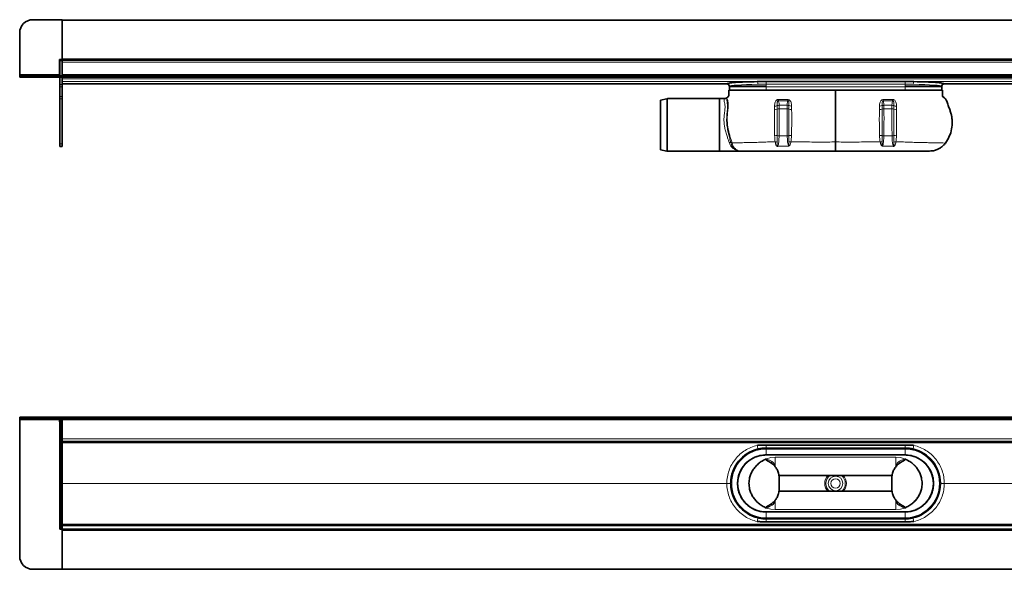
# Model space of a CAD drawing. Units: millimetres. Extents: x 254 to 1756, y 534 to 953.
# Drawn here: x 254 to 1005, y 534 to 953 of the extents above; entities that cross this region are included whole.
import ezdxf

# ---------------------------------------------------------------- set-up
doc = ezdxf.new("R2010")
doc.units = ezdxf.units.MM
doc.header["$LTSCALE"] = 5

msp = doc.modelspace()

# ---------------------------------------------------------------- linework, layer by layer
at = {"color": 7, "linetype": 'Continuous', "lineweight": 35}
for p, q in [((286.07, 953), (263.57, 953)), ((286.07, 952.7), (286.07, 953)), ((286.07, 952.7), (1466.07, 952.7)), ((286.07, 923.2), (286.07, 952.7)), ((253.57, 943), (253.57, 911.2)), ((283.97, 922.55), (286.07, 922.55)), ((283.97, 911.2), (283.97, 922.55)), ((284.07, 921.2), (284.07, 910.2)), ((286.07, 923.2), (286.07, 922.2)), ((1466.07, 922.2), (286.07, 922.2)), ((286.07, 921.2), (286.07, 922.2)), ((1466.07, 922.2), (286.07, 922.2)), ((286.07, 921.2), (286.07, 911.2)), ((286.07, 911.2), (286.07, 920.7)), ((253.57, 911.2), (253.57, 910.2)), ((253.57, 909.2), (253.57, 910.2)), ((253.57, 910.2), (263.57, 910.2)), ((263.57, 909.2), (253.57, 909.2)), ((286.07, 910.2), (263.57, 910.2)), ((286.07, 909.2), (263.57, 909.2)), ((283.97, 910.2), (283.97, 911.2)), ((284.07, 909.2), (284.07, 903.47)), ((286.07, 911.2), (286.07, 910.2)), ((1466.07, 910.2), (286.07, 910.2)), ((286.07, 909.2), (286.07, 910.2)), ((1466.07, 909.2), (286.07, 909.2)), ((286.07, 907.86), (286.07, 909.2)), ((284.07, 901.66), (284.07, 903.47)), ((284.07, 901.66), (284.07, 894.4)), ((286.07, 907.1), (286.07, 907.86)), ((286.07, 907.1), (286.07, 903.47)), ((286.07, 904.1), (793.11, 904.1)), ((286.07, 903.47), (286.07, 901.66)), ((286.07, 901.66), (286.07, 894.4)), ((795.07, 902.1), (795.07, 899.2)), ((823.07, 902.25), (795.27, 902.25)), ((929.07, 905.76), (823.07, 905.76)), ((929.07, 902.25), (956.87, 902.25)), ((957.07, 899.2), (957.07, 902.1)), ((959.03, 904.1), (1466.07, 904.1)), ((284.07, 892.59), (284.07, 894.4)), ((286.07, 894.4), (286.07, 892.59)), ((795.07, 899.2), (823.07, 899.2)), ((823.07, 899.2), (929.07, 899.2)), ((929.07, 899.2), (950.22, 899.2)), ((950.86, 899.2), (957.07, 899.2)), ((284.07, 892.59), (284.07, 858.3)), ((286.07, 892.59), (286.07, 858.3)), ((747.27, 892.68), (742.57, 891.71)), ((742.57, 891.71), (742.57, 853.78)), ((787.57, 892.75), (747.87, 892.75)), ((791.15, 892.75), (787.57, 892.75)), ((787.57, 892.75), (787.57, 852.75)), ((787.57, 872.75), (787.57, 892.75)), ((787.57, 852.75), (787.57, 872.75)), ((284.07, 856.3), (284.07, 858.3)), ((286.07, 858.3), (286.07, 856.3)), ((286.07, 856.3), (284.07, 856.3)), ((742.57, 853.78), (747.27, 852.81)), ((747.87, 852.75), (787.57, 852.75)), ((787.57, 852.75), (804.38, 852.75)), ((253.57, 648.72), (253.57, 649.72)), ((253.57, 649.72), (263.57, 649.72)), ((263.57, 648.72), (253.57, 648.72)), ((253.57, 648.72), (253.57, 647.72)), ((253.57, 543.72), (253.57, 647.72)), ((286.07, 649.72), (263.57, 649.72)), ((286.07, 648.72), (263.57, 648.72)), ((283.97, 647.72), (283.97, 648.72)), ((283.97, 646.1), (283.97, 647.72)), ((284.07, 646.1), (283.97, 646.1)), ((284.07, 564.19), (284.07, 648.72)), ((286.07, 649.72), (286.07, 648.72)), ((286.07, 649.69), (1466.07, 649.69)), ((286.07, 648.72), (286.07, 648.69)), ((286.07, 648.69), (1466.07, 648.69)), ((286.07, 648.69), (286.07, 647.69)), ((286.07, 647.69), (286.07, 633.19)), ((286.07, 631.46), (286.07, 633.19)), ((286.07, 631.46), (286.07, 567.11)), ((1466.07, 631.19), (286.07, 631.19)), ((823.07, 628.45), (929.07, 628.45)), ((929.07, 628.44), (823.07, 628.44)), ((823.07, 626.19), (929.07, 626.19)), ((876.07, 620.93), (823.06, 620.93)), ((823.07, 620.94), (929.07, 620.94)), ((876.07, 620.93), (929.07, 620.93)), ((833.07, 604.12), (832.65, 606.99)), ((919.22, 605.19), (832.91, 605.19)), ((833.07, 604.12), (833.07, 594.26)), ((919.07, 604.12), (919.49, 606.99)), ((919.07, 604.12), (919.07, 594.26)), ((833.07, 594.26), (832.65, 591.39)), ((919.07, 594.26), (919.49, 591.39)), ((919.22, 593.19), (832.91, 593.19)), ((876.07, 577.45), (823.06, 577.45)), ((823.07, 577.44), (929.07, 577.44)), ((929.07, 572.19), (823.07, 572.19)), ((876.07, 577.45), (929.07, 577.45)), ((285.07, 564.19), (284.07, 564.19)), ((286.07, 564.19), (285.07, 564.19)), ((286.07, 567.19), (1466.07, 567.19)), ((286.07, 564.28), (286.07, 567.11)), ((286.07, 564.28), (286.07, 564.19)), ((286.07, 564.19), (1466.07, 564.19)), ((286.07, 564.19), (286.07, 563.19)), ((929.07, 569.94), (823.07, 569.94)), ((823.07, 569.94), (929.07, 569.94)), ((286.07, 563.19), (286.07, 533.72)), ((286.07, 533.69), (286.07, 563.19)), ((286.07, 533.72), (263.57, 533.72)), ((1466.07, 533.69), (286.07, 533.69))]:
    msp.add_line(p, q, dxfattribs=at)
at = {"color": 8, "linetype": 'Continuous', "lineweight": 18}
for p, q in [((1466.07, 923.2), (286.07, 923.2)), ((286.07, 920.7), (1466.07, 920.7)), ((283.97, 911.2), (253.57, 911.2)), ((263.57, 910.2), (263.57, 909.2)), ((1466.07, 911.2), (286.07, 911.2)), ((284.07, 903.47), (286.07, 903.47)), ((286.07, 901.66), (284.07, 901.66)), ((286.07, 907.86), (1466.07, 907.86)), ((286.07, 905.86), (1466.07, 905.86)), ((286.07, 904.1), (793.11, 904.1)), ((823.07, 901.9), (795.13, 901.9)), ((823.07, 903.87), (823.07, 905.76)), ((929.07, 903.87), (823.07, 903.87)), ((823.07, 903.87), (823.07, 899.2)), ((823.07, 902.05), (823.07, 901.9)), ((823.07, 901.9), (929.07, 901.9)), ((823.07, 901.9), (823.07, 900.98)), ((929.07, 903.87), (929.07, 905.76)), ((929.07, 903.87), (929.07, 899.2)), ((929.07, 902.05), (929.07, 901.9)), ((929.07, 901.9), (957.01, 901.9)), ((929.07, 901.9), (929.07, 900.98)), ((959.03, 904.1), (1466.07, 904.1)), ((284.07, 894.4), (286.07, 894.4)), ((286.07, 892.59), (284.07, 892.59)), ((747.27, 872.75), (747.27, 892.68)), ((747.87, 892.75), (747.87, 872.75)), ((791.13, 892.54), (791.15, 892.75)), ((829.59, 887.04), (829.56, 884.33)), ((831.63, 884.71), (831.62, 887.43)), ((832.52, 891.18), (839.65, 891.11)), ((839.67, 891.99), (832.56, 892.09)), ((833.02, 884.99), (833.01, 887.71)), ((839.18, 887.71), (833.01, 887.71)), ((839.18, 887.71), (839.15, 884.99)), ((912.47, 891.99), (919.58, 892.09)), ((919.62, 891.18), (912.49, 891.11)), ((912.96, 887.71), (912.99, 884.99)), ((912.96, 887.71), (919.13, 887.71)), ((919.11, 884.99), (919.13, 887.71)), ((920.51, 884.71), (920.52, 887.43)), ((922.55, 887.04), (922.58, 884.33)), ((839.15, 884.99), (833.02, 884.99)), ((912.99, 884.99), (919.11, 884.99)), ((747.27, 852.81), (747.27, 872.75)), ((747.87, 872.75), (747.87, 852.75)), ((839.25, 864.38), (832.96, 864.38)), ((912.89, 864.38), (919.18, 864.38)), ((284.07, 858.3), (286.07, 858.3)), ((840.07, 856.83), (832.04, 856.52)), ((832.08, 856.27), (840.09, 856.58)), ((920.05, 856.27), (912.04, 856.58)), ((912.07, 856.83), (920.1, 856.52)), ((253.57, 647.72), (283.97, 647.72)), ((263.57, 649.72), (263.57, 648.72)), ((285.07, 564.19), (285.07, 648.72)), ((286.07, 647.69), (1466.07, 647.69)), ((1466.07, 633.19), (286.07, 633.19)), ((286.07, 630.25), (1466.07, 630.25)), ((823.07, 628.45), (823.07, 628.44)), ((823.07, 628.44), (823.07, 626.19)), ((823.07, 625.44), (823.07, 626.19)), ((823.07, 625.44), (929.07, 625.44)), ((823.07, 620.94), (823.07, 625.44)), ((929.07, 628.45), (929.07, 628.44)), ((929.07, 628.44), (929.07, 626.19)), ((929.07, 625.44), (929.07, 626.19)), ((929.07, 620.94), (929.07, 625.44)), ((823.06, 620.93), (823.06, 620.94)), ((876.07, 620.94), (823.06, 620.93)), ((823.06, 620.93), (823.06, 620.94)), ((823.06, 620.93), (823.06, 620.93)), ((830.07, 611.9), (830.07, 619.19)), ((830.07, 619.19), (922.07, 619.19)), ((876.07, 620.94), (929.07, 620.93)), ((876.07, 620.94), (876.07, 620.93)), ((922.07, 611.9), (922.07, 619.19)), ((929.07, 620.93), (929.07, 620.94)), ((929.07, 620.93), (929.07, 620.94)), ((929.07, 620.93), (929.07, 620.93)), ((286.07, 599.25), (793.07, 599.25)), ((286.07, 599.13), (793.07, 599.13)), ((801.33, 599.19), (801.33, 599.19)), ((950.81, 599.19), (950.81, 599.19)), ((959.07, 599.25), (1466.07, 599.25)), ((959.07, 599.13), (1466.07, 599.13)), ((830.07, 586.48), (830.07, 579.19)), ((922.07, 586.48), (922.07, 579.19)), ((830.07, 579.19), (922.07, 579.19)), ((823.06, 577.45), (823.06, 577.44)), ((823.06, 577.45), (823.06, 577.45)), ((876.07, 577.45), (823.06, 577.45)), ((823.06, 577.45), (823.06, 577.44)), ((823.07, 577.44), (823.07, 572.94)), ((823.07, 572.94), (823.07, 572.19)), ((823.07, 572.94), (929.07, 572.94)), ((823.07, 572.19), (823.07, 569.94)), ((876.07, 577.45), (929.07, 577.45)), ((876.07, 577.45), (876.07, 577.45)), ((929.07, 577.45), (929.07, 577.44)), ((929.07, 577.45), (929.07, 577.45)), ((929.07, 577.45), (929.07, 577.44)), ((929.07, 577.44), (929.07, 572.94)), ((929.07, 572.94), (929.07, 572.19)), ((929.07, 572.19), (929.07, 569.94)), ((286.07, 568.13), (1466.07, 568.13)), ((823.07, 569.94), (823.07, 569.94)), ((929.07, 569.94), (929.07, 569.94)), ((286.07, 563.19), (1466.07, 563.19))]:
    msp.add_line(p, q, dxfattribs=at)
for radius in [5.61, 3.55]:
    msp.add_circle((876.07, 599.19), radius, dxfattribs=at)
at = {"color": 7, "linetype": 'Continuous', "lineweight": 35}
for centre, radius, start, end in [((263.57, 943), 10, 90, 180), ((285.07, 921.2), 1, 90, 180), ((285.07, 921.2), 1, 0, 90), ((793.07, 902.1), 2, 0.16038, 88.79164), ((959.07, 902.1), 2, 91.19289, 179.82514), ((747.87, 889.75), 3, 90, 101.65), ((747.87, 855.75), 3, 258.35, 270), ((823.07, 599.19), 27, 103.03672, 179.56689), ((929.07, 599.19), 27, 0.43311, 76.96328), ((823.07, 599.19), 21.75, 90, 270), ((929.07, 599.19), 21.75, 270, 90), ((823.07, 599.19), 27, 180.43311, 256.96328), ((929.07, 599.19), 27, 283.03672, 359.56689), ((263.57, 543.72), 10, 180, 270)]:
    msp.add_arc(centre, radius, start, end, dxfattribs=at)
at = {"color": 8, "linetype": 'Continuous', "lineweight": 18}
for centre, radius, start, end in [((793.07, 902.1), 2, 0.0729, 88.87319), ((813.79, 904.14), 2.99, 352.52437, 32.47687), ((938.35, 904.14), 2.99, 147.52313, 187.47563), ((959.07, 902.1), 2, 91.12681, 179.9271), ((791.14, 895.54), 3, 269.68889, 311.48281), ((829.67, 892.12), 5.08, 269.09558, 292.61725), ((832.96, 884.34), 3.37, 89.23114, 113.41655), ((789.71, 893.4), 42.87, 357.0295, 358.24329), ((839.2, 884.27), 3.43, 67.49431, 90.42077), ((746.32, 893.36), 93.36, 358.62032, 359.16359), ((842.39, 892.37), 5.26, 249.17449, 271.59599), ((909.75, 892.37), 5.26, 268.40401, 290.82551), ((912.94, 884.27), 3.43, 89.57923, 112.50569), ((1005.82, 893.36), 93.36, 180.83641, 181.37968), ((919.18, 884.34), 3.37, 66.58345, 90.76886), ((962.43, 893.4), 42.87, 181.75671, 182.9705), ((922.47, 892.12), 5.08, 247.38275, 270.90442), ((829.66, 889.58), 5.25, 268.86892, 291.95332), ((832.98, 881.52), 3.47, 89.22388, 112.94865), ((839.17, 881.47), 3.51, 67.60369, 90.45626), ((842.39, 889.81), 5.43, 249.71231, 271.83689), ((909.74, 889.81), 5.43, 268.16311, 290.28769), ((912.96, 881.47), 3.51, 89.54374, 112.39631), ((919.16, 881.52), 3.47, 67.05135, 90.77612), ((922.48, 889.58), 5.25, 248.04668, 271.13108), ((829.72, 857.3), 7.49, 75.53675, 90.79401), ((832.92, 869.27), 4.89, 254.34648, 270.45707), ((839.24, 869.43), 5.06, 270.0529, 284.74021), ((842.24, 856.65), 8.07, 88.39937, 102.25397), ((909.89, 856.65), 8.07, 77.74603, 91.60063), ((912.89, 869.43), 5.06, 255.25979, 269.9471), ((919.22, 869.27), 4.89, 269.54293, 285.65352), ((922.41, 857.3), 7.49, 89.20599, 104.46325), ((795.62, 855.37), 3.95, 82.714, 99.73846), ((795.8, 856.62), 2.69, 61.94045, 83.04043), ((830.58, 855.03), 4.74, 77.61341, 96.80197), ((825.49, 855.15), 6.68, 9.63202, 11.83503), ((824.12, 855.34), 16.02, 4.43818, 5.34466), ((841.32, 854.92), 4.88, 81.80558, 99.607), ((910.82, 854.92), 4.88, 80.393, 98.19442), ((928.02, 855.34), 16.02, 174.65534, 175.56182), ((926.64, 855.15), 6.68, 168.16497, 170.36798), ((921.55, 855.03), 4.74, 83.19803, 102.38659), ((823.07, 599.19), 26.25, 90, 270), ((869.31, 639.82), 54.26, 192.31546, 195.30896), ((929.07, 599.19), 26.25, 270, 90), ((882.82, 639.82), 54.26, 344.69104, 347.68454), ((830.07, 599.19), 20, 90, 167.52242), ((922.07, 599.19), 20, 12.47758, 90), ((829.08, 614.43), 2.05, 135.19859, 168.35331), ((923.05, 614.43), 2.05, 11.64669, 44.80141), ((876.07, 599.19), 8.28, 133.59741, 226.40259), ((876.07, 599.19), 7.46, 126.49445, 233.50555), ((876.07, 599.19), 7.46, 306.49445, 53.50555), ((876.07, 599.19), 8.28, 313.59741, 46.40259), ((793.9, 613.65), 14.42, 266.69343, 278.63239), ((793.9, 584.74), 14.42, 81.36761, 93.30657), ((830.07, 599.19), 20, 192.47758, 270), ((922.07, 599.19), 20, 270, 347.52242), ((958.24, 613.65), 14.42, 261.36761, 273.30657), ((958.24, 584.74), 14.42, 86.69343, 98.63239), ((829.08, 583.95), 2.05, 191.64669, 224.80141), ((923.05, 583.95), 2.05, 315.19859, 348.35331), ((869.31, 558.56), 54.26, 164.69104, 167.68454), ((882.82, 558.56), 54.26, 12.31546, 15.30896)]:
    msp.add_arc(centre, radius, start, end, dxfattribs=at)
for centre, start_param, end_param in [((823.07, 902.09), 1.79833, 3.134034), ((929.07, 902.09), 0.007559, 1.343263)]:
    msp.add_ellipse(centre, major_axis=(28, 0), ratio=0.06084, start_param=start_param, end_param=end_param, dxfattribs=at)
at = {"color": 7, "linetype": 'Continuous', "lineweight": 35}
for points, knots in [([(816.31, 905.74), (813.06, 905.7), (809.94, 905.63), (804.29, 905.43), (801.76, 905.3), (797.6, 905), (795.95, 904.84), (793.72, 904.48), (793.13, 904.29), (793.11, 904.1)], [0, 0, 0, 0, 0.25, 0.25, 0.5, 0.5, 0.75, 0.75, 1, 1, 1, 1]), ([(823.07, 905.76), (821.94, 905.76), (820.81, 905.76), (819.12, 905.76), (818.56, 905.75), (817.71, 905.75), (817.43, 905.75), (817.01, 905.75), (816.87, 905.75), (816.59, 905.75), (816.45, 905.75), (816.31, 905.74)], [0, 0, 0, 0, 0.5, 0.5, 0.75, 0.75, 0.875, 0.875, 0.9375, 0.9375, 1, 1, 1, 1]), ([(935.83, 905.74), (935.69, 905.75), (935.55, 905.75), (935.27, 905.75), (935.13, 905.75), (934.7, 905.75), (934.42, 905.75), (933.58, 905.75), (933.01, 905.76), (931.32, 905.76), (930.2, 905.76), (929.07, 905.76)], [0, 0, 0, 0, 0.0625, 0.0625, 0.125, 0.125, 0.25, 0.25, 0.5, 0.5, 1, 1, 1, 1]), ([(959.03, 904.1), (959, 904.29), (958.42, 904.48), (956.18, 904.84), (954.54, 905), (950.37, 905.3), (947.85, 905.43), (942.2, 905.63), (939.08, 905.7), (935.83, 905.74)], [0, 0, 0, 0, 0.25, 0.25, 0.5, 0.5, 0.75, 0.75, 1, 1, 1, 1]), ([(794.57, 899.2), (794.55, 898.09), (794.54, 896.71), (794.6, 895.11), (794.47, 894.26), (793.71, 893.92), (793.31, 893.62), (793.09, 893.46)], [0, 0, 0, 0, 0.511357, 0.639196, 0.76114, 0.874015, 1, 1, 1, 1]), ([(876.07, 899.2), (868.22, 899.2), (852.32, 899.2), (834.76, 899.2), (823.39, 899.2), (818.44, 899.2), (813.65, 899.2), (809.17, 899.2), (805.09, 899.2), (801.52, 899.2), (798.55, 899.2), (796.32, 899.2), (794.85, 899.2), (794.66, 899.2), (794.57, 899.2)], [0, 0, 0, 0, 0.2409129, 0.4882585, 0.5391715, 0.5899404, 0.6400693, 0.6899888, 0.7400419, 0.7904191, 0.8413202, 0.8929677, 0.9456874, 1, 1, 1, 1]), ([(876.07, 859.69), (876.07, 860.64), (876.07, 862.85), (876.07, 866.68), (876.07, 871.02), (876.07, 875.53), (876.07, 880.08), (876.07, 884.32), (876.07, 887.6), (876.07, 890.12), (876.07, 891.96), (876.07, 893.24), (876.07, 893.9), (876.07, 894.23), (876.07, 895.1), (876.07, 896.71), (876.07, 898.09), (876.07, 899.2)], [0, 0, 0, 0, 0.076889, 0.178203, 0.280131, 0.382848, 0.491126, 0.601019, 0.704274, 0.754647, 0.804454, 0.850573, 0.867623, 0.885537, 0.904451, 0.923561, 1, 1, 1, 1]), ([(876.07, 899.2), (883.91, 899.2), (899.82, 899.2), (917.38, 899.2), (928.74, 899.2), (933.7, 899.2), (938.48, 899.2), (942.97, 899.2), (947.05, 899.2), (950.62, 899.2), (953.59, 899.2), (955.82, 899.2), (957.29, 899.2), (957.47, 899.2), (957.57, 899.2)], [0, 0, 0, 0, 0.240913, 0.488258, 0.539172, 0.58994, 0.640069, 0.689989, 0.740042, 0.790419, 0.84132, 0.892968, 0.945687, 1, 1, 1, 1]), ([(957.57, 899.2), (957.58, 898.09), (957.6, 896.71), (957.54, 895.11), (957.68, 894.21), (958.59, 893.84), (959.59, 893.05), (960.59, 891.77), (961.17, 890.05), (961.79, 888.46), (962.54, 886.38), (963.4, 883.91), (964.31, 881.09), (964.85, 878.29), (965.2, 874.5), (964.81, 869.61), (963.13, 863.89), (960.98, 860.54), (959.9, 858.86)], [0, 0, 0, 0, 0.075844, 0.094805, 0.112891, 0.133668, 0.156772, 0.202201, 0.242482, 0.281899, 0.320602, 0.395116, 0.463208, 0.525187, 0.592493, 0.725981, 0.862043, 1, 1, 1, 1]), ([(793.09, 893.46), (792.8, 893.26), (792.23, 892.87), (791.51, 892.75), (791.16, 892.75), (791.15, 892.75)], [0, 0, 0, 0, 0.499666, 0.979056, 1, 1, 1, 1]), ([(793.09, 893.46), (793.11, 893.44), (793.13, 893.41), (793.13, 893.29), (793.13, 893.29)], [0, 0, 0, 0, 0.981288, 1, 1, 1, 1]), ([(876.07, 852.75), (876.07, 852.79), (876.07, 852.87), (876.07, 853.52), (876.07, 854.56), (876.07, 855.96), (876.07, 857.66), (876.07, 859.01), (876.07, 859.69)], [0, 0, 0, 0, 0.165707, 0.336219, 0.501927, 0.672441, 0.833998, 1, 1, 1, 1]), ([(959.9, 858.86), (959.37, 858.21), (958.3, 856.9), (956.32, 855.32), (954.1, 854.06), (951.26, 853), (949.08, 852.84), (947.76, 852.75)], [0, 0, 0, 0, 0.177288, 0.35973, 0.537013, 0.719407, 1, 1, 1, 1]), ([(804.38, 852.75), (804.54, 852.75), (804.94, 852.75), (806.31, 852.75), (808.4, 852.75), (810.98, 852.75), (813.85, 852.75), (817.01, 852.75), (820.35, 852.75), (823.89, 852.75), (833.38, 852.75), (848.75, 852.75), (864.94, 852.75), (874.05, 852.75), (876.07, 852.75)], [0, 0, 0, 0, 0.038221, 0.091549, 0.144892, 0.192966, 0.241036, 0.285828, 0.33059, 0.373948, 0.417376, 0.672242, 0.927158, 1, 1, 1, 1]), ([(947.76, 852.75), (947.59, 852.75), (947.2, 852.75), (945.84, 852.75), (943.76, 852.75), (941.17, 852.75), (938.31, 852.75), (935.14, 852.75), (931.82, 852.75), (928.27, 852.75), (918.77, 852.75), (903.39, 852.75), (887.2, 852.75), (878.09, 852.75), (876.07, 852.75)], [0, 0, 0, 0, 0.038218, 0.090753, 0.144888, 0.192405, 0.241029, 0.28527, 0.330579, 0.37333, 0.41741, 0.672148, 0.927162, 1, 1, 1, 1]), ([(816.3, 628.25), (817.41, 628.31), (818.53, 628.36), (820.79, 628.42), (821.93, 628.44), (823.07, 628.44)], [0, 0, 0, 0, 0.5, 0.5, 1, 1, 1, 1]), ([(816.98, 625.5), (817.98, 625.73), (818.99, 625.9), (821.02, 626.13), (822.04, 626.19), (823.07, 626.19)], [0, 0, 0, 0, 0.5, 0.5, 1, 1, 1, 1]), ([(929.07, 628.44), (930.21, 628.44), (931.35, 628.42), (933.6, 628.36), (934.72, 628.31), (935.84, 628.25)], [0, 0, 0, 0, 0.5, 0.5, 1, 1, 1, 1]), ([(929.07, 626.19), (930.1, 626.19), (931.12, 626.13), (933.15, 625.9), (934.16, 625.73), (935.16, 625.5)], [0, 0, 0, 0, 0.5, 0.5, 1, 1, 1, 1]), ([(823.06, 620.93), (822.66, 620.92), (820.65, 620.88), (817.46, 620.33), (813.69, 618.91), (810.57, 617.09), (807.8, 614.81), (805.47, 612.11), (803.6, 609.08), (802.26, 605.77), (801.46, 602.44), (801.37, 600.22), (801.33, 599.19)], [0, 0, 0, 0, 0.035214, 0.176868, 0.282315, 0.387784, 0.493042, 0.596541, 0.700004, 0.804924, 0.909846, 1, 1, 1, 1]), ([(810.54, 603.51), (810.83, 604.52), (811.42, 606.55), (812.92, 609.37), (814.86, 612.01), (817.25, 614.36), (820.04, 616.42), (822.13, 617.42), (823.19, 617.92)], [0, 0, 0, 0, 0.158512, 0.318813, 0.479171, 0.65135, 0.823591, 1, 1, 1, 1]), ([(825.1, 616.05), (824.53, 616.35), (823.84, 616.7), (823.17, 617.23), (823, 617.41), (822.94, 617.56), (822.92, 617.65), (822.95, 617.74), (823, 617.81), (823.09, 617.88), (823.16, 617.91), (823.19, 617.92)], [0, 0, 0, 0, 0.609364, 0.723375, 0.817221, 0.849636, 0.882361, 0.906781, 0.931142, 0.970639, 1, 1, 1, 1]), ([(832.65, 606.99), (832.28, 607.99), (831.63, 609.77), (830.09, 612.03), (828.08, 614.24), (826.23, 615.36), (825.1, 616.05)], [0, 0, 0, 0, 0.2606217, 0.4632004, 0.6713668, 1, 1, 1, 1]), ([(919.49, 606.99), (919.86, 607.99), (920.51, 609.77), (922.04, 612.03), (924.06, 614.24), (925.9, 615.36), (927.03, 616.05)], [0, 0, 0, 0, 0.2606217, 0.4632004, 0.6713668, 1, 1, 1, 1]), ([(927.03, 616.05), (927.61, 616.35), (928.3, 616.7), (928.96, 617.23), (929.13, 617.41), (929.2, 617.56), (929.21, 617.65), (929.19, 617.74), (929.13, 617.81), (929.05, 617.88), (928.98, 617.91), (928.95, 617.92)], [0, 0, 0, 0, 0.609364, 0.723375, 0.817221, 0.849636, 0.882361, 0.906781, 0.931142, 0.970639, 1, 1, 1, 1]), ([(941.6, 603.51), (941.3, 604.52), (940.72, 606.55), (939.21, 609.37), (937.28, 612.01), (934.88, 614.36), (932.09, 616.42), (930.01, 617.42), (928.95, 617.92)], [0, 0, 0, 0, 0.158512, 0.318813, 0.479171, 0.65135, 0.823591, 1, 1, 1, 1]), ([(929.07, 620.93), (929.47, 620.92), (931.48, 620.88), (934.68, 620.33), (938.44, 618.91), (941.56, 617.09), (944.33, 614.81), (946.66, 612.11), (948.53, 609.08), (949.88, 605.77), (950.68, 602.44), (950.77, 600.22), (950.81, 599.19)], [0, 0, 0, 0, 0.035214, 0.176868, 0.282315, 0.387784, 0.493042, 0.596541, 0.700004, 0.804924, 0.909846, 1, 1, 1, 1]), ([(810.54, 603.51), (810.29, 602.14), (809.78, 599.26), (810.28, 596.37), (810.54, 594.87)], [0, 0, 0, 0, 0.478176, 1, 1, 1, 1]), ([(941.6, 603.51), (941.84, 602.14), (942.36, 599.26), (941.86, 596.37), (941.6, 594.87)], [0, 0, 0, 0, 0.478176, 1, 1, 1, 1]), ([(823.06, 577.45), (822.66, 577.46), (820.65, 577.5), (817.46, 578.05), (813.69, 579.47), (810.57, 581.29), (807.8, 583.57), (805.47, 586.27), (803.6, 589.3), (802.26, 592.61), (801.46, 595.95), (801.37, 598.17), (801.33, 599.19)], [0, 0, 0, 0, 0.0352141, 0.1768685, 0.2823152, 0.3877838, 0.4930422, 0.5965412, 0.7000041, 0.8049239, 0.9098461, 1, 1, 1, 1]), ([(810.54, 594.87), (810.83, 593.86), (811.42, 591.83), (812.92, 589.01), (814.86, 586.37), (817.25, 584.02), (820.04, 581.96), (822.13, 580.96), (823.19, 580.46)], [0, 0, 0, 0, 0.158512, 0.318813, 0.479171, 0.65135, 0.823591, 1, 1, 1, 1]), ([(941.6, 594.87), (941.3, 593.86), (940.72, 591.83), (939.21, 589.01), (937.28, 586.37), (934.88, 584.02), (932.09, 581.96), (930.01, 580.96), (928.95, 580.46)], [0, 0, 0, 0, 0.158512, 0.318813, 0.479171, 0.65135, 0.823591, 1, 1, 1, 1]), ([(929.07, 577.45), (929.47, 577.46), (931.48, 577.5), (934.68, 578.05), (938.44, 579.47), (941.56, 581.29), (944.33, 583.57), (946.66, 586.27), (948.53, 589.3), (949.88, 592.61), (950.68, 595.95), (950.77, 598.17), (950.81, 599.19)], [0, 0, 0, 0, 0.035214, 0.176868, 0.282315, 0.387784, 0.493042, 0.596541, 0.700004, 0.804924, 0.909846, 1, 1, 1, 1]), ([(832.65, 591.39), (832.28, 590.39), (831.63, 588.61), (830.09, 586.35), (828.08, 584.14), (826.23, 583.02), (825.1, 582.33)], [0, 0, 0, 0, 0.2606217, 0.4632004, 0.6713668, 1, 1, 1, 1]), ([(919.49, 591.39), (919.86, 590.39), (920.51, 588.61), (922.04, 586.35), (924.06, 584.14), (925.9, 583.02), (927.03, 582.33)], [0, 0, 0, 0, 0.2606217, 0.4632004, 0.6713668, 1, 1, 1, 1]), ([(825.1, 582.33), (824.53, 582.04), (823.84, 581.68), (823.17, 581.16), (823, 580.97), (822.94, 580.82), (822.92, 580.73), (822.95, 580.65), (823, 580.57), (823.09, 580.5), (823.16, 580.47), (823.19, 580.46)], [0, 0, 0, 0, 0.609364, 0.723375, 0.817221, 0.849636, 0.882361, 0.906781, 0.931142, 0.970639, 1, 1, 1, 1]), ([(927.03, 582.33), (927.61, 582.04), (928.3, 581.68), (928.96, 581.16), (929.13, 580.97), (929.2, 580.82), (929.21, 580.73), (929.19, 580.65), (929.13, 580.57), (929.05, 580.5), (928.98, 580.47), (928.95, 580.46)], [0, 0, 0, 0, 0.609364, 0.723375, 0.817221, 0.849636, 0.882361, 0.906781, 0.931142, 0.970639, 1, 1, 1, 1]), ([(823.07, 572.19), (822.04, 572.19), (821.02, 572.25), (818.99, 572.48), (817.98, 572.65), (816.98, 572.89)], [0, 0, 0, 0, 0.5, 0.5, 1, 1, 1, 1]), ([(935.16, 572.89), (934.16, 572.65), (933.15, 572.48), (931.12, 572.25), (930.1, 572.19), (929.07, 572.19)], [0, 0, 0, 0, 0.5, 0.5, 1, 1, 1, 1]), ([(823.07, 569.94), (821.93, 569.94), (820.79, 569.96), (818.53, 570.02), (817.41, 570.07), (816.3, 570.13)], [0, 0, 0, 0, 0.5, 0.5, 1, 1, 1, 1]), ([(935.84, 570.13), (934.72, 570.07), (933.6, 570.02), (931.35, 569.96), (930.21, 569.94), (929.07, 569.94)], [0, 0, 0, 0, 0.5, 0.5, 1, 1, 1, 1])]:
    msp.add_open_spline(points, degree=3, knots=knots, dxfattribs=at)
at = {"color": 8, "linetype": 'Continuous', "lineweight": 18}
for points, knots in [([(823.07, 903.87), (822, 903.87), (820.94, 903.85), (818.84, 903.8), (817.79, 903.77), (816.75, 903.75)], [0, 0, 0, 0, 0.5, 0.5, 1, 1, 1, 1]), ([(935.38, 903.75), (934.35, 903.77), (933.3, 903.8), (931.19, 903.85), (930.14, 903.87), (929.07, 903.87)], [0, 0, 0, 0, 0.5, 0.5, 1, 1, 1, 1]), ([(794.95, 859.27), (794.69, 860.02), (794.16, 861.53), (793.24, 864.25), (792.29, 867.32), (791.51, 870.54), (791.04, 873.61), (790.91, 875.91), (790.96, 878.18), (791.14, 880.42), (791.55, 883.14), (791.81, 885.72), (791.71, 887.99), (791.31, 889.78), (790.98, 891.11), (791.02, 892.06), (791.09, 892.38), (791.13, 892.54)], [0, 0, 0, 0, 0.069694, 0.1394, 0.221034, 0.302596, 0.367983, 0.433331, 0.460047, 0.527216, 0.594434, 0.669178, 0.743928, 0.811543, 0.879101, 0.939527, 1, 1, 1, 1]), ([(793.13, 893.29), (793.1, 893.13), (793.05, 892.8), (793.02, 891.85), (793.26, 890.58), (793.54, 888.98), (793.65, 887.05), (793.6, 884.73), (793.32, 882.15), (793.06, 879.53), (792.96, 877), (793.03, 873.95), (793.51, 870.16), (794.38, 866.04), (795.31, 862.34), (795.85, 860.31), (796.13, 859.29)], [0, 0, 0, 0, 0.062204, 0.124346, 0.182753, 0.241234, 0.307184, 0.37313, 0.442701, 0.512221, 0.565444, 0.618645, 0.717938, 0.818675, 0.909334, 1, 1, 1, 1]), ([(793.13, 893.29), (793.18, 893.14), (793.29, 892.81), (793.49, 891.94), (793.84, 891.38), (793.84, 891.38)], [0, 0, 0, 0, 0.4638, 0.999992, 1, 1, 1, 1]), ([(793.84, 891.38), (793.84, 891.38), (793.95, 890.9), (794.1, 889.68), (794.22, 887.4), (794.08, 885.14), (793.93, 883.74), (793.87, 883.36), (793.87, 883.36)], [0, 0, 0, 0, 0.000005, 0.232976, 0.55614, 0.879269, 0.999995, 1, 1, 1, 1]), ([(832.24, 892.08), (832.24, 892.08), (832.11, 892.06), (831.76, 892), (831.17, 891.74), (830.49, 891.13), (829.94, 890.05), (829.63, 888.63), (829.6, 887.57), (829.59, 887.04)], [0, 0, 0, 0, 0.000009, 0.054656, 0.154596, 0.281512, 0.475779, 0.737222, 1, 1, 1, 1]), ([(831.62, 887.43), (831.59, 888.31), (831.56, 889.46), (831.72, 890.59), (831.92, 890.97), (832.11, 891.11), (832.24, 891.17), (832.38, 891.19), (832.48, 891.18), (832.52, 891.18)], [0, 0, 0, 0, 0.611316, 0.793407, 0.885417, 0.91942, 0.94345, 0.97499, 1, 1, 1, 1]), ([(832.56, 892.09), (832.45, 892.08), (832.34, 892.08), (832.24, 892.08), (832.24, 892.08)], [0, 0, 0, 0, 0.999813, 1, 1, 1, 1]), ([(833.01, 887.71), (832.97, 888.57), (832.91, 889.92), (832.62, 890.84), (832.52, 891.18)], [0, 0, 0, 0, 0.64161, 1, 1, 1, 1]), ([(839.65, 891.11), (839.56, 890.8), (839.28, 889.88), (839.22, 888.57), (839.18, 887.71)], [0, 0, 0, 0, 0.339429, 1, 1, 1, 1]), ([(839.65, 891.11), (839.71, 891.11), (839.8, 891.11), (839.95, 891.07), (840.06, 891.01), (840.23, 890.86), (840.42, 890.46), (840.54, 889.47), (840.52, 888.41), (840.52, 887.58), (840.52, 887.45)], [0, 0, 0, 0, 0.03573, 0.055903, 0.093577, 0.115471, 0.2167, 0.423883, 0.90683, 1, 1, 1, 1]), ([(842.53, 887.1), (842.52, 887.59), (842.48, 888.56), (842.2, 889.91), (841.69, 890.98), (841.01, 891.62), (840.34, 891.94), (839.89, 891.98), (839.67, 891.99)], [0, 0, 0, 0, 0.2367908, 0.4727251, 0.6779784, 0.8068814, 0.9029811, 1, 1, 1, 1]), ([(840.52, 887.45), (840.51, 886.65), (840.51, 885.75), (840.51, 884.84), (840.51, 884.72)], [0, 0, 0, 0, 0.874121, 1, 1, 1, 1]), ([(842.57, 884.39), (842.57, 884.5), (842.56, 885.41), (842.54, 886.31), (842.53, 887.1)], [0, 0, 0, 0, 0.122933, 1, 1, 1, 1]), ([(909.57, 884.39), (909.57, 884.5), (909.58, 885.41), (909.59, 886.31), (909.6, 887.1)], [0, 0, 0, 0, 0.122933, 1, 1, 1, 1]), ([(909.6, 887.1), (909.62, 887.59), (909.65, 888.56), (909.94, 889.91), (910.45, 890.98), (911.13, 891.62), (911.8, 891.94), (912.25, 891.98), (912.47, 891.99)], [0, 0, 0, 0, 0.2367908, 0.4727251, 0.6779784, 0.8068814, 0.9029811, 1, 1, 1, 1]), ([(912.49, 891.11), (912.43, 891.11), (912.34, 891.11), (912.19, 891.07), (912.08, 891.01), (911.91, 890.86), (911.72, 890.46), (911.6, 889.47), (911.62, 888.41), (911.62, 887.58), (911.62, 887.45)], [0, 0, 0, 0, 0.03573, 0.055903, 0.093577, 0.115471, 0.2167, 0.423883, 0.90683, 1, 1, 1, 1]), ([(911.62, 887.45), (911.62, 886.65), (911.62, 885.75), (911.62, 884.84), (911.62, 884.72)], [0, 0, 0, 0, 0.874121, 1, 1, 1, 1]), ([(912.49, 891.11), (912.58, 890.8), (912.86, 889.88), (912.92, 888.57), (912.96, 887.71)], [0, 0, 0, 0, 0.339429, 1, 1, 1, 1]), ([(919.13, 887.71), (919.17, 888.57), (919.23, 889.92), (919.52, 890.84), (919.62, 891.18)], [0, 0, 0, 0, 0.64161, 1, 1, 1, 1]), ([(919.58, 892.09), (919.69, 892.08), (919.79, 892.08), (919.9, 892.08), (919.9, 892.08)], [0, 0, 0, 0, 0.999813, 1, 1, 1, 1]), ([(920.52, 887.43), (920.54, 888.31), (920.58, 889.46), (920.42, 890.59), (920.22, 890.97), (920.03, 891.11), (919.89, 891.17), (919.75, 891.19), (919.66, 891.18), (919.62, 891.18)], [0, 0, 0, 0, 0.611316, 0.793407, 0.885417, 0.91942, 0.94345, 0.97499, 1, 1, 1, 1]), ([(919.9, 892.08), (919.9, 892.08), (920.03, 892.06), (920.38, 892), (920.97, 891.74), (921.65, 891.13), (922.2, 890.05), (922.51, 888.63), (922.54, 887.57), (922.55, 887.04)], [0, 0, 0, 0, 0.000009, 0.054656, 0.154596, 0.281512, 0.475779, 0.737222, 1, 1, 1, 1]), ([(793.87, 883.36), (793.87, 883.36), (793.67, 881.97), (793.44, 879.45), (793.41, 875.66), (793.7, 872.43), (794.24, 869.37), (794.93, 866.37), (795.74, 863.42), (796.49, 860.91), (796.91, 859.53), (797.07, 858.99)], [0, 0, 0, 0, 0.000002, 0.184038, 0.309257, 0.434427, 0.546804, 0.659268, 0.789213, 0.919183, 1, 1, 1, 1]), ([(829.56, 884.33), (829.54, 883.28), (829.49, 880.51), (829.46, 876.06), (829.52, 871.27), (829.58, 867.63), (829.61, 865.52), (829.62, 864.79)], [0, 0, 0, 0, 0.17202, 0.455985, 0.671197, 0.886314, 1, 1, 1, 1]), ([(831.6, 864.56), (831.6, 865.31), (831.6, 867.49), (831.6, 871.24), (831.62, 876.19), (831.62, 880.77), (831.62, 883.63), (831.63, 884.71)], [0, 0, 0, 0, 0.1139186, 0.329087, 0.5442937, 0.8274287, 1, 1, 1, 1]), ([(832.96, 864.38), (832.97, 865.76), (832.99, 868.56), (833.03, 872.94), (833.05, 877.33), (833.04, 881.39), (833.03, 883.86), (833.02, 884.99)], [0, 0, 0, 0, 0.20297, 0.411825, 0.614797, 0.823662, 1, 1, 1, 1]), ([(839.15, 884.99), (839.13, 883.68), (839.1, 881.04), (839.08, 876.77), (839.13, 872.38), (839.19, 868.2), (839.23, 865.58), (839.25, 864.38)], [0, 0, 0, 0, 0.202754, 0.411376, 0.614133, 0.822763, 1, 1, 1, 1]), ([(840.51, 884.72), (840.51, 883.36), (840.52, 880.6), (840.52, 875.77), (840.53, 871.33), (840.53, 867.45), (840.53, 865.52), (840.53, 864.54)], [0, 0, 0, 0, 0.2150213, 0.4366585, 0.7089916, 0.8534446, 1, 1, 1, 1]), ([(842.47, 864.72), (842.49, 865.65), (842.53, 867.54), (842.61, 871.31), (842.68, 875.59), (842.65, 880.31), (842.6, 883.02), (842.57, 884.39)], [0, 0, 0, 0, 0.143733, 0.289716, 0.562626, 0.778645, 1, 1, 1, 1]), ([(909.67, 864.72), (909.65, 865.65), (909.61, 867.54), (909.53, 871.31), (909.46, 875.59), (909.49, 880.31), (909.54, 883.02), (909.57, 884.39)], [0, 0, 0, 0, 0.143733, 0.289716, 0.562626, 0.778645, 1, 1, 1, 1]), ([(911.62, 884.72), (911.62, 883.36), (911.62, 880.6), (911.62, 875.77), (911.61, 871.33), (911.61, 867.45), (911.61, 865.52), (911.61, 864.54)], [0, 0, 0, 0, 0.2150213, 0.4366585, 0.7089916, 0.8534446, 1, 1, 1, 1]), ([(912.99, 884.99), (913.01, 883.68), (913.04, 881.04), (913.06, 876.77), (913.01, 872.38), (912.94, 868.2), (912.91, 865.58), (912.89, 864.38)], [0, 0, 0, 0, 0.202754, 0.411376, 0.614133, 0.822763, 1, 1, 1, 1]), ([(919.18, 864.38), (919.17, 865.76), (919.15, 868.56), (919.11, 872.94), (919.08, 877.33), (919.1, 881.39), (919.11, 883.86), (919.11, 884.99)], [0, 0, 0, 0, 0.20297, 0.411825, 0.614797, 0.823662, 1, 1, 1, 1]), ([(920.54, 864.56), (920.54, 865.31), (920.54, 867.49), (920.53, 871.24), (920.52, 876.19), (920.52, 880.77), (920.51, 883.63), (920.51, 884.71)], [0, 0, 0, 0, 0.1139186, 0.329087, 0.5442937, 0.8274287, 1, 1, 1, 1]), ([(922.58, 884.33), (922.6, 883.28), (922.65, 880.51), (922.68, 876.06), (922.62, 871.27), (922.56, 867.63), (922.53, 865.52), (922.52, 864.79)], [0, 0, 0, 0, 0.17202, 0.455985, 0.671197, 0.886314, 1, 1, 1, 1]), ([(829.62, 864.79), (829.64, 863.92), (829.68, 862.15), (829.91, 860.54), (830.02, 859.73)], [0, 0, 0, 0, 0.495396, 1, 1, 1, 1]), ([(831.6, 859.66), (831.6, 860.78), (831.59, 862.33), (831.6, 864.08), (831.6, 864.56)], [0, 0, 0, 0, 0.724318, 1, 1, 1, 1]), ([(832.04, 856.52), (832.07, 856.62), (832.33, 857.27), (832.6, 858.43), (832.8, 860.27), (832.92, 862.11), (832.94, 863.62), (832.96, 864.38)], [0, 0, 0, 0, 0.05421, 0.361206, 0.526765, 0.763378, 1, 1, 1, 1]), ([(839.25, 864.38), (839.26, 863.63), (839.29, 862.11), (839.42, 860.27), (839.62, 858.42), (839.89, 857.45), (840.07, 856.83)], [0, 0, 0, 0, 0.248026, 0.502988, 0.6793, 1, 1, 1, 1]), ([(840.53, 864.54), (840.53, 863.29), (840.54, 861.59), (840.51, 860.11), (840.51, 859.73)], [0, 0, 0, 0, 0.739775, 1, 1, 1, 1]), ([(842.01, 859.75), (842.14, 860.52), (842.39, 862.1), (842.44, 863.84), (842.47, 864.72)], [0, 0, 0, 0, 0.49415, 1, 1, 1, 1]), ([(910.12, 859.75), (910, 860.52), (909.74, 862.1), (909.69, 863.84), (909.67, 864.72)], [0, 0, 0, 0, 0.49415, 1, 1, 1, 1]), ([(911.61, 864.54), (911.61, 863.29), (911.6, 861.59), (911.63, 860.11), (911.63, 859.73)], [0, 0, 0, 0, 0.739775, 1, 1, 1, 1]), ([(912.89, 864.38), (912.88, 863.63), (912.85, 862.11), (912.71, 860.27), (912.52, 858.42), (912.24, 857.45), (912.07, 856.83)], [0, 0, 0, 0, 0.248026, 0.502988, 0.6793, 1, 1, 1, 1]), ([(920.1, 856.52), (920.06, 856.62), (919.8, 857.27), (919.54, 858.43), (919.34, 860.27), (919.21, 862.11), (919.19, 863.62), (919.18, 864.38)], [0, 0, 0, 0, 0.05421, 0.361206, 0.526765, 0.763378, 1, 1, 1, 1]), ([(920.54, 859.66), (920.54, 860.78), (920.54, 862.33), (920.54, 864.08), (920.54, 864.56)], [0, 0, 0, 0, 0.724318, 1, 1, 1, 1]), ([(922.52, 864.79), (922.5, 863.92), (922.46, 862.15), (922.23, 860.54), (922.12, 859.73)], [0, 0, 0, 0, 0.495396, 1, 1, 1, 1]), ([(800.32, 853.42), (800.31, 853.42), (799.65, 853.67), (798.38, 854.33), (796.88, 855.71), (795.72, 857.37), (795.21, 858.63), (794.95, 859.27)], [0, 0, 0, 0, 0.003095, 0.280061, 0.563938, 0.779582, 1, 1, 1, 1]), ([(796.13, 859.29), (796.41, 858.45), (796.96, 856.82), (798.16, 855.07), (799.3, 854), (800.06, 853.56), (800.32, 853.42)], [0, 0, 0, 0, 0.2982283, 0.5745531, 0.8583271, 1, 1, 1, 1]), ([(830.02, 859.73), (829.03, 859.74), (826.15, 859.75), (821.39, 859.63), (815.96, 859.36), (810.85, 859.28), (806.13, 859.18), (801.93, 859.09), (798.97, 859.03), (797.52, 859), (797.07, 858.99)], [0, 0, 0, 0, 0.074104, 0.215745, 0.357618, 0.49923, 0.640887, 0.787509, 0.934145, 1, 1, 1, 1]), ([(797.07, 858.99), (797.29, 858.28), (797.74, 856.85), (798.75, 855.23), (799.97, 854.02), (801.76, 853), (803.3, 852.75), (804.37, 852.75), (804.38, 852.75)], [0, 0, 0, 0, 0.169634, 0.339414, 0.511934, 0.684577, 0.998396, 1, 1, 1, 1]), ([(830.02, 859.73), (830.13, 859.23), (830.37, 858.16), (830.72, 857.07), (831.27, 856.49), (831.58, 856.33), (831.84, 856.27), (832, 856.27), (832.08, 856.27)], [0, 0, 0, 0, 0.34556, 0.737795, 0.848288, 0.909143, 0.954019, 1, 1, 1, 1]), ([(832.04, 856.52), (832.02, 856.52), (831.99, 856.51), (831.93, 856.51), (831.88, 856.53), (831.81, 856.57), (831.72, 856.7), (831.59, 857.23), (831.61, 857.91), (831.61, 858.84), (831.6, 859.33), (831.6, 859.66)], [0, 0, 0, 0, 0.011774, 0.022712, 0.034109, 0.044873, 0.084398, 0.180173, 0.600476, 0.730109, 1, 1, 1, 1]), ([(840.51, 859.73), (840.5, 859.35), (840.48, 858.71), (840.46, 857.98), (840.43, 857.47), (840.38, 857.15), (840.29, 856.96), (840.23, 856.89), (840.19, 856.85), (840.13, 856.83), (840.09, 856.83), (840.07, 856.83), (840.07, 856.83)], [0, 0, 0, 0, 0.346595, 0.5798, 0.733894, 0.881022, 0.933189, 0.952459, 0.975392, 0.986725, 0.998098, 1, 1, 1, 1]), ([(840.09, 856.58), (840.18, 856.58), (840.37, 856.6), (840.64, 856.71), (840.95, 856.95), (841.22, 857.32), (841.49, 857.89), (841.76, 858.68), (841.92, 859.35), (842.01, 859.75)], [0, 0, 0, 0, 0.051907, 0.122236, 0.188461, 0.342581, 0.488335, 0.697696, 1, 1, 1, 1]), ([(876.07, 859.69), (874.14, 859.69), (867.51, 859.68), (856.16, 859.68), (846.73, 859.72), (842.01, 859.75)], [0, 0, 0, 0, 0.169557, 0.584748, 1, 1, 1, 1]), ([(876.07, 859.69), (877.99, 859.69), (884.63, 859.68), (895.98, 859.68), (905.41, 859.72), (910.12, 859.75)], [0, 0, 0, 0, 0.169557, 0.584748, 1, 1, 1, 1]), ([(912.04, 856.58), (911.96, 856.58), (911.76, 856.6), (911.5, 856.71), (911.19, 856.95), (910.92, 857.32), (910.64, 857.89), (910.38, 858.68), (910.22, 859.35), (910.12, 859.75)], [0, 0, 0, 0, 0.051907, 0.122236, 0.188461, 0.342581, 0.488335, 0.697696, 1, 1, 1, 1]), ([(911.63, 859.73), (911.64, 859.35), (911.66, 858.71), (911.68, 857.98), (911.71, 857.47), (911.76, 857.15), (911.84, 856.96), (911.9, 856.89), (911.95, 856.85), (912.01, 856.83), (912.05, 856.83), (912.06, 856.83), (912.07, 856.83)], [0, 0, 0, 0, 0.346595, 0.5798, 0.733894, 0.881022, 0.933189, 0.952459, 0.975392, 0.986725, 0.998098, 1, 1, 1, 1]), ([(922.12, 859.73), (922.01, 859.23), (921.77, 858.16), (921.42, 857.07), (920.87, 856.49), (920.56, 856.33), (920.3, 856.27), (920.14, 856.27), (920.05, 856.27)], [0, 0, 0, 0, 0.34556, 0.737795, 0.848288, 0.909143, 0.954019, 1, 1, 1, 1]), ([(920.1, 856.52), (920.12, 856.52), (920.15, 856.51), (920.21, 856.51), (920.25, 856.53), (920.33, 856.57), (920.42, 856.7), (920.55, 857.23), (920.52, 857.91), (920.53, 858.84), (920.53, 859.33), (920.54, 859.66)], [0, 0, 0, 0, 0.011774, 0.022712, 0.034109, 0.044873, 0.084398, 0.180173, 0.600476, 0.730109, 1, 1, 1, 1]), ([(922.12, 859.73), (923.1, 859.74), (925.98, 859.75), (930.75, 859.63), (936.18, 859.36), (941.29, 859.28), (946, 859.18), (950.21, 859.09), (953.96, 859.02), (956.98, 858.96), (959.14, 858.92), (959.65, 858.86), (959.9, 858.86), (959.9, 858.86)], [0, 0, 0, 0, 0.052373, 0.152477, 0.252745, 0.352829, 0.452945, 0.55657, 0.660204, 0.775628, 0.891014, 0.999999, 1, 1, 1, 1]), ([(804.38, 852.75), (804.37, 852.75), (803.7, 852.75), (802.41, 852.83), (801.1, 853.13), (800.42, 853.38), (800.32, 853.42)], [0, 0, 0, 0, 0.0043127, 0.4567221, 0.9144257, 1, 1, 1, 1]), ([(793.07, 599.25), (793.09, 602.59), (793.68, 605.92), (795.92, 612.21), (797.57, 615.17), (801.74, 620.38), (804.27, 622.64), (809.92, 626.19), (813.05, 627.49), (816.3, 628.25)], [0, 0, 0, 0, 0.25, 0.25, 0.5, 0.5, 0.75, 0.75, 1, 1, 1, 1]), ([(935.84, 628.25), (939.09, 627.49), (942.21, 626.19), (947.87, 622.64), (950.39, 620.38), (954.57, 615.17), (956.22, 612.21), (958.45, 605.92), (959.04, 602.59), (959.07, 599.25)], [0, 0, 0, 0, 0.25, 0.25, 0.5, 0.5, 0.75, 0.75, 1, 1, 1, 1]), ([(823.06, 620.93), (823.06, 620.93), (821.64, 620.93), (818.79, 620.64), (814.93, 619.48), (811.56, 617.74), (809.32, 616.09), (806.96, 613.92), (804.91, 611.39), (803.02, 607.84), (801.64, 603.89), (801.44, 600.94), (801.33, 599.19)], [0, 0, 0, 0, 0.000002, 0.125105, 0.250212, 0.352617, 0.457809, 0.493046, 0.634856, 0.741554, 0.846168, 1, 1, 1, 1]), ([(823.19, 617.92), (823.43, 617.85), (825, 617.38), (826.42, 616.56), (827.63, 615.87)], [0, 0, 0, 0, 0.154689, 1, 1, 1, 1]), ([(928.95, 617.92), (928.71, 617.85), (927.14, 617.38), (925.71, 616.56), (924.51, 615.87)], [0, 0, 0, 0, 0.154689, 1, 1, 1, 1]), ([(929.07, 620.93), (929.07, 620.93), (930.5, 620.93), (933.35, 620.64), (937.21, 619.48), (940.58, 617.74), (942.81, 616.09), (945.17, 613.92), (947.23, 611.39), (949.12, 607.84), (950.49, 603.89), (950.69, 600.94), (950.81, 599.19)], [0, 0, 0, 0, 0.000002, 0.125105, 0.250212, 0.352617, 0.457809, 0.493046, 0.634856, 0.741554, 0.846168, 1, 1, 1, 1]), ([(827.63, 615.87), (827.75, 615.79), (828.28, 615.43), (828.95, 614.79), (829.41, 614), (829.49, 613.49), (829.41, 613.15), (829.29, 612.97), (829.21, 612.89), (829.21, 612.89)], [0, 0, 0, 0, 0.111429, 0.495878, 0.704656, 0.830176, 0.912102, 0.99428, 1, 1, 1, 1]), ([(924.51, 615.87), (924.39, 615.79), (923.86, 615.43), (923.18, 614.79), (922.73, 614), (922.64, 613.49), (922.72, 613.15), (922.84, 612.97), (922.93, 612.89), (922.93, 612.89)], [0, 0, 0, 0, 0.111429, 0.495878, 0.704656, 0.830176, 0.912102, 0.99428, 1, 1, 1, 1]), ([(816.3, 570.13), (813.05, 570.89), (809.92, 572.19), (804.27, 575.74), (801.74, 578), (797.57, 583.21), (795.92, 586.17), (793.68, 592.46), (793.09, 595.8), (793.07, 599.13)], [0, 0, 0, 0, 0.25, 0.25, 0.5, 0.5, 0.75, 0.75, 1, 1, 1, 1]), ([(823.06, 577.45), (823.06, 577.45), (821.64, 577.45), (818.79, 577.74), (814.93, 578.9), (811.56, 580.64), (809.32, 582.29), (806.96, 584.46), (804.91, 586.99), (803.02, 590.54), (801.64, 594.49), (801.44, 597.44), (801.33, 599.19)], [0, 0, 0, 0, 0.000002, 0.125105, 0.250212, 0.352617, 0.457809, 0.493046, 0.634856, 0.741554, 0.846168, 1, 1, 1, 1]), ([(929.07, 577.45), (929.07, 577.45), (930.5, 577.45), (933.35, 577.74), (937.21, 578.9), (940.58, 580.64), (942.81, 582.29), (945.17, 584.46), (947.23, 586.99), (949.12, 590.54), (950.49, 594.49), (950.69, 597.44), (950.81, 599.19)], [0, 0, 0, 0, 0.000002, 0.125105, 0.250212, 0.352617, 0.457809, 0.493046, 0.634856, 0.741554, 0.846168, 1, 1, 1, 1]), ([(959.07, 599.13), (959.04, 595.8), (958.45, 592.46), (956.22, 586.17), (954.57, 583.21), (950.39, 578), (947.87, 575.74), (942.21, 572.19), (939.09, 570.89), (935.84, 570.13)], [0, 0, 0, 0, 0.25, 0.25, 0.5, 0.5, 0.75, 0.75, 1, 1, 1, 1]), ([(823.19, 580.46), (823.43, 580.53), (825, 581), (826.42, 581.82), (827.63, 582.51)], [0, 0, 0, 0, 0.154689, 1, 1, 1, 1]), ([(827.63, 582.51), (827.75, 582.59), (828.28, 582.96), (828.95, 583.59), (829.41, 584.38), (829.49, 584.89), (829.41, 585.24), (829.29, 585.41), (829.21, 585.49), (829.21, 585.49)], [0, 0, 0, 0, 0.111429, 0.495878, 0.704656, 0.830176, 0.912102, 0.99428, 1, 1, 1, 1]), ([(924.51, 582.51), (924.39, 582.59), (923.86, 582.96), (923.18, 583.59), (922.73, 584.38), (922.64, 584.89), (922.72, 585.24), (922.84, 585.41), (922.93, 585.49), (922.93, 585.49)], [0, 0, 0, 0, 0.111429, 0.495878, 0.704656, 0.830176, 0.912102, 0.99428, 1, 1, 1, 1]), ([(928.95, 580.46), (928.71, 580.53), (927.14, 581), (925.71, 581.82), (924.51, 582.51)], [0, 0, 0, 0, 0.154689, 1, 1, 1, 1])]:
    msp.add_open_spline(points, degree=3, knots=knots, dxfattribs=at)
at = {"color": 7, "linetype": 'Continuous', "lineweight": 35}
for points in [[(816.3, 628.25), (818.55, 628.38), (820.81, 628.45), (823.07, 628.45)], [(929.07, 628.45), (931.33, 628.45), (933.58, 628.38), (935.84, 628.25)], [(823.07, 569.94), (820.81, 569.94), (818.55, 570), (816.3, 570.13)], [(935.84, 570.13), (933.58, 570), (931.33, 569.94), (929.07, 569.94)]]:
    msp.add_open_spline(points, degree=3, dxfattribs=at)
at = {"color": 8, "linetype": 'Continuous', "lineweight": 18}
for points in [[(793.07, 599.13), (793.07, 599.17), (793.07, 599.21), (793.07, 599.25)], [(959.07, 599.25), (959.07, 599.21), (959.07, 599.17), (959.07, 599.13)]]:
    msp.add_open_spline(points, degree=3, dxfattribs=at)

doc.saveas('drawing.dxf')
